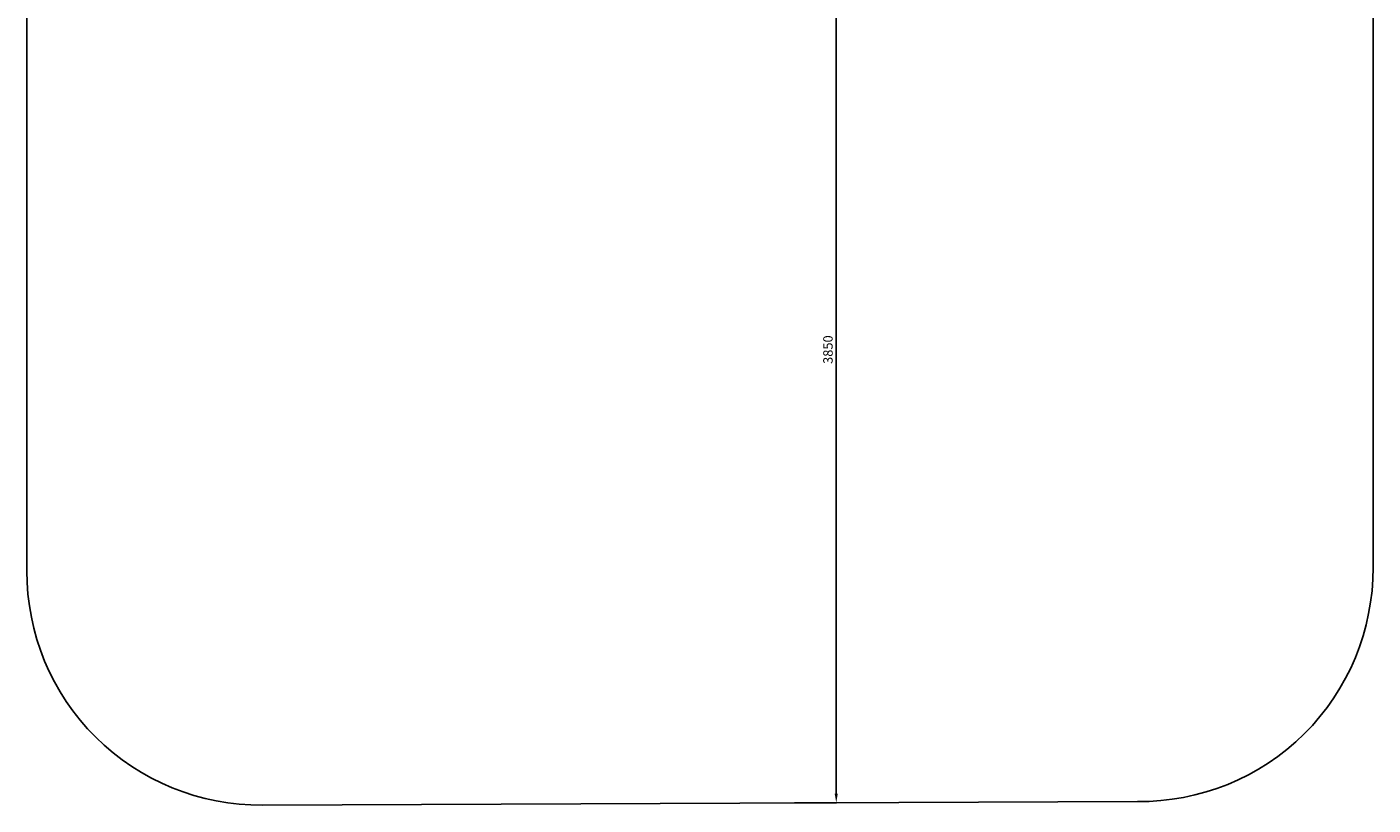
# Model space of a CAD drawing. Units: millimetres. Extents: x -2985 to 2808, y -2790 to 4924.
# Drawn here: x -2945 to 2769, y -2790 to 514 of the extents above; entities that cross this region are included whole.
import ezdxf

# ---------------------------------------------------------------- set-up
doc = ezdxf.new("R2010")
doc.units = ezdxf.units.MM
doc.dimstyles.new('ISO-25', dxfattribs={"dimtxt": 2.5, "dimasz": 2.5, "dimexe": 1.25, "dimexo": 0.625, "dimtad": 1, "dimtxsty": 'Standard', "dimcen": 2.5, "dimadec": 0, "dimazin": 0, "dimtfac": 1, "dimtmove": 0, "dimatfit": 3, "dimfxl": 1, "dimarcsym": 0})

# ---------------------------------------------------------------- blocks, each defined once
blk = doc.blocks.new('*D7')
at = {"color": 0, "lineweight": -2, "transparency": 16777216}
for p, q in [((312.6, 1068.6), (491.6, 1068.6)), ((490.4, 1028.6), (490.4, -2741.4)), ((312.6, -2781.4), (491.6, -2781.4))]:
    blk.add_line(p, q, dxfattribs=at)
at = {"color": 0, "transparency": 16777216}
for points in [[(483.7, 1028.6), (497.1, 1028.6), (490.4, 1068.6)], [(483.7, -2741.4), (497.1, -2741.4), (490.4, -2781.4)]]:
    blk.add_solid(points, dxfattribs=at)
at = {"layer": 'Defpoints', "color": 0, "transparency": 16777216}
for p in [(312, 1068.6), (312, -2781.4), (490.4, -2781.4)]:
    blk.add_point(p, dxfattribs=at)
at = {"color": 0, "transparency": 16777216, "insert": (460.4, -856.4), "char_height": 40, "attachment_point": 5, "rotation": 90}
blk.add_mtext('3850', dxfattribs=at)

msp = doc.modelspace()

# ---------------------------------------------------------------- linework, layer by layer
msp.add_lwpolyline([(-2945.036, -1796.284, 0.41835163), (-1945.059, -2790.448), (1769.123, -2775.572, 0.41836517), (2769.147, -1781.408), (2769.147, 3918.592, 0.41010478), (1769.147, 4924.428), (-1945.036, 4909.552, 0.41010478), (-2945.036, 3903.716)], format="xyb", close=True)

# ---------------------------------------------------------------- dimensions: what is measured, and where the dimension line sits
dim = msp.add_linear_dim(base=(490.383, -2781.408), p1=(311.964, 1068.592), p2=(311.964, -2781.408), angle=90, dimstyle='ISO-25', override={"dimtxt": 40, "dimasz": 40, "dimgap": 10})
dim.commit()
dim.dimension.update_dxf_attribs({"geometry": '*D7', "text_midpoint": (460.383, -856.408)})

doc.saveas('drawing.dxf')
